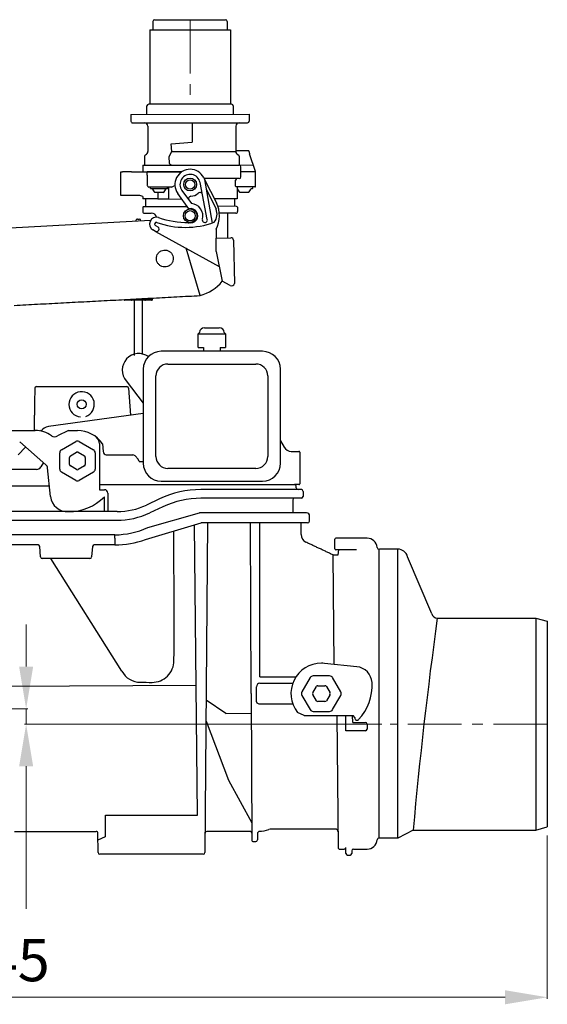
# Model space of a CAD drawing. Units: millimetres. Extents: x 4329 to 6130, y 1273 to 2780.
# Drawn here: x 5333 to 5645, y 1825 to 2408 of the extents above; entities that cross this region are included whole.
import ezdxf

# ---------------------------------------------------------------- set-up
doc = ezdxf.new("R2010")
doc.units = ezdxf.units.MM
doc.header["$PDSIZE"] = -1
doc.linetypes.add('MITTE', pattern=[50.8, 31.75, -6.35, 6.35, -6.35])
doc.layers.add('Bemaßung', color=5, linetype='Continuous', lineweight=15)
doc.layers.add('KESSEL-Rückstauautomat', color=7, linetype='Continuous')
doc.dimstyles.new('ISO-25', dxfattribs={"dimtxt": 2.5, "dimasz": 2.5, "dimexe": 1.25, "dimexo": 0.625, "dimtad": 1, "dimtxsty": 'Standard', "dimcen": 2.5, "dimadec": 0, "dimazin": 0, "dimtfac": 1, "dimtmove": 0, "dimatfit": 3, "dimfxl": 0, "dimarcsym": 0})

# ---------------------------------------------------------------- blocks, each defined once
blk = doc.blocks.new('*D3')
at = {"layer": 'Bemaßung', "transparency": 16777216}
for p, q in [((5000, 1930.57), (5000, 1828.34)), ((5645.47, 1925.11), (5645.47, 1828.34)), ((5025, 1829.34), (5620.47, 1829.34))]:
    blk.add_line(p, q, dxfattribs=at)
for points in [[(5025, 1833.51), (5025, 1825.18), (5000, 1829.34)], [(5620.47, 1833.51), (5620.47, 1825.18), (5645.47, 1829.34)]]:
    blk.add_solid(points, dxfattribs=at)
at = {"layer": 'Defpoints', "color": 0, "transparency": 16777216}
for p in [(5000, 1935.57), (5645.47, 1930.11), (5645.47, 1829.34)]:
    blk.add_point(p, dxfattribs=at)
at = {"layer": 'Bemaßung', "transparency": 16777216, "insert": (5322.74, 1848.09), "char_height": 25, "attachment_point": 5}
blk.add_mtext('645', dxfattribs=at)
blk = doc.blocks.new('*D5')
at = {"layer": 'Bemaßung', "transparency": 16777216}
for p, q in [((5337.16, 2025), (5337.16, 2050)), ((5095.4, 2000), (5338.16, 2000)), ((5337.16, 2000), (5337.16, 1991)), ((5547.55, 1991), (5336.16, 1991)), ((5337.16, 1966), (5337.16, 1881.69))]:
    blk.add_line(p, q, dxfattribs=at)
for points in [[(5332.99, 2025), (5341.33, 2025), (5337.16, 2000)], [(5332.99, 1966), (5341.33, 1966), (5337.16, 1991)]]:
    blk.add_solid(points, dxfattribs=at)
at = {"layer": 'Defpoints', "color": 0, "transparency": 16777216}
for p in [(5090.4, 2000), (5337.16, 1991), (5552.55, 1991)]:
    blk.add_point(p, dxfattribs=at)
at = {"layer": 'Bemaßung', "transparency": 16777216, "insert": (5318.41, 1896.27), "char_height": 25, "attachment_point": 5, "rotation": 90}
blk.add_mtext('9', dxfattribs=at)
blk = doc.blocks.new('21125 - va')
for p, q in [((412.13, 406.77), (412.13, 401.77)), ((413.13, 407.77), (455.13, 407.79)), ((456.13, 406.79), (456.13, 401.79)), ((410.28, 401.77), (457.98, 401.79)), ((410.28, 401.77), (410.28, 357.77)), ((457.98, 401.79), (457.98, 357.79)), ((408.65, 351.77), (408.65, 356.77)), ((458.65, 357.79), (409.65, 357.77)), ((459.65, 356.79), (459.65, 351.79)), ((399.15, 351.77), (469.15, 351.8)), ((399.15, 351.77), (399.15, 347.77)), ((469.15, 351.8), (469.15, 347.8)), ((400.15, 346.77), (468.15, 346.8)), ((435.46, 346.78), (435.47, 335.29)), ((461.16, 344.8), (461.16, 329.8)), ((422.94, 334.26), (435.47, 335.29)), ((423.29, 329.72), (422.94, 334.26)), ((421.83, 326.89), (423.29, 329.72)), ((421.98, 322.78), (421.83, 326.89)), ((424.06, 329.72), (461.16, 329.8)), ((468.7, 330.17), (461.16, 330.16)), ((463.16, 326.97), (463.17, 321.8)), ((469.19, 329.67), (469.19, 329.14)), ((472.92, 317.95), (469.31, 328.47)), ((406.17, 321.77), (463.17, 321.8)), ((406.17, 321.77), (406.17, 317.77)), ((463.17, 321.8), (471.58, 321.85)), ((464.17, 314.8), (464.17, 320.8)), ((393.18, 303.76), (393.17, 317.76)), ((399.51, 317.77), (394.17, 317.76)), ((399.8, 317.77), (408.51, 317.77)), ((408.72, 317.77), (408.81, 317.77)), ((408.81, 315.77), (408.81, 317.77)), ((424.82, 317.78), (418.77, 317.78)), ((418.77, 317.78), (424.82, 317.78)), ((429.19, 317.78), (425.98, 317.78)), ((425.98, 317.78), (429.19, 317.78)), ((469.54, 317.8), (464.17, 317.8)), ((469.54, 317.8), (464.17, 317.8)), ((423.17, 308.78), (425.19, 309.74)), ((444.35, 289.61), (440.06, 311.44)), ((442.21, 314.33), (442.76, 313.23)), ((463.17, 313.8), (442.49, 313.78)), ((442.76, 313.23), (447.16, 287.47)), ((442.76, 313.23), (449.71, 299.44)), ((461.05, 309.3), (461.05, 312.8)), ((461.49, 308.8), (461.05, 309.3)), ((472.42, 308.8), (461.49, 308.8)), ((461.91, 308.8), (461.92, 301.8)), ((471.17, 308.8), (471.17, 308)), ((404.5, 303.77), (393.18, 303.76)), ((406.17, 303.12), (404.5, 303.77)), ((410.82, 307.97), (410.82, 308.77)), ((418.32, 305.48), (413.32, 305.47)), ((415.16, 305.47), (415.16, 301.77)), ((420.82, 307.98), (420.82, 308.78)), ((421.36, 308.78), (421.37, 301.78)), ((433.45, 295.85), (426.86, 305.04)), ((429.3, 306.78), (434.9, 298.98)), ((443.77, 307.34), (449.52, 295.74)), ((462.17, 307.8), (461.91, 307.8)), ((470.97, 307.8), (470.17, 307.8)), ((415.16, 301.77), (406.18, 301.77)), ((406.68, 297.27), (432.45, 297.24)), ((415.16, 301.77), (421.37, 301.78)), ((421.37, 301.78), (429.28, 301.66)), ((461.92, 301.8), (448.57, 301.71)), ((461.68, 297.3), (450.59, 297.36)), ((407.18, 293.27), (411.18, 293.27)), ((461.18, 293.3), (451.46, 293.38)), ((456.42, 278.71), (456.55, 293.34)), ((462.18, 296.8), (462.18, 294.3)), ((327.68, 284.68), (410.79, 289.08)), ((402.98, 289.77), (404.02, 289.77)), ((413.64, 286), (415.1, 285.19)), ((413.65, 282.56), (412.19, 283.37)), ((413.65, 282.56), (451.35, 261.84)), ((449.52, 283.76), (449.62, 278.58)), ((449.49, 270.6), (449.52, 278.58)), ((449.52, 278.58), (458.29, 278.75)), ((459.82, 277.28), (460.33, 251.78)), ((440.04, 244.56), (431.76, 272.61)), ((449.49, 270.6), (453.22, 253.08)), ((457.9, 250.56), (453.22, 253.08)), ((399.55, 241.76), (395.59, 241.76)), ((396.57, 242.26), (399.11, 242.26)), ((399.11, 242.26), (399.11, 242.4)), ((399.55, 242.26), (399.11, 242.26)), ((399.55, 242.42), (399.55, 242.26)), ((399.55, 241.76), (399.55, 242.26)), ((399.55, 242.26), (407.45, 242.26)), ((407.45, 241.76), (399.55, 241.76)), ((407.45, 242.26), (407.45, 242.84)), ((407.45, 241.76), (407.45, 242.26)), ((407.89, 242.26), (407.45, 242.26)), ((411.41, 241.76), (407.45, 241.76)), ((407.89, 242.86), (407.89, 242.26)), ((407.89, 242.26), (411.84, 242.26)), ((411.84, 242.26), (411.84, 243.07)), ((411.91, 242.26), (411.84, 242.26)), ((439.67, 222.74), (438.87, 221.94)), ((438.87, 213.84), (438.87, 221.94)), ((438.87, 221.94), (455.17, 221.94)), ((442.66, 225.54), (451.38, 225.54)), ((455.17, 221.94), (454.37, 222.74)), ((455.17, 221.94), (455.17, 213.84)), ((477.03, 211.56), (417.01, 211.56)), ((438.87, 213.84), (442.18, 213.84)), ((442.18, 213.84), (442.18, 211.56)), ((451.86, 213.84), (455.17, 213.84)), ((451.86, 213.84), (451.86, 211.56)), ((420.98, 204.02), (473.06, 204.02)), ((406.44, 201), (406.44, 145.29)), ((487.6, 145.29), (487.6, 201)), ((396.4, 194.03), (406.44, 180.85)), ((413.98, 149.26), (413.98, 197.02)), ((480.06, 197.02), (480.06, 149.26)), ((343.28, 190.7), (370, 190.7)), ((370, 190.7), (396.72, 190.7)), ((397.72, 189.72), (398.85, 173.8)), ((406.44, 174.86), (350.43, 166.99)), ((315.89, 164.62), (342.58, 164.69)), ((345.83, 164.35), (346.33, 164.88)), ((362.31, 164.69), (355.74, 161.61)), ((362.31, 164.69), (367.5, 164.69)), ((348.83, 144.48), (333.35, 157.97)), ((358.03, 153.32), (366.5, 158.21)), ((368.5, 158.21), (376.97, 153.32)), ((487.6, 158.5), (489.71, 154.84)), ((332.48, 150.3), (336.86, 154.91)), ((357.03, 141.81), (357.03, 151.59)), ((363.34, 149.68), (367, 151.8)), ((368, 151.8), (371.66, 149.68)), ((377.97, 151.59), (377.97, 141.81)), ((380.49, 156.95), (380.49, 129.69)), ((382.33, 156.9), (382.75, 152.19)), ((494.04, 152.34), (498.52, 152.34)), ((499.02, 151.84), (499.02, 133.2)), ((347.34, 145.78), (345.85, 143.2)), ((362.84, 144.58), (362.84, 148.82)), ((372.16, 148.82), (372.16, 144.58)), ((384.49, 150.23), (400.19, 150.23)), ((401.61, 149.64), (403.43, 147.82)), ((404.02, 146.4), (403.43, 147.82)), ((404.02, 146.4), (406.44, 146.4)), ((343.25, 141.7), (321, 141.72)), ((351.56, 125.71), (349.84, 142.53)), ((366.5, 135.19), (358.03, 140.08)), ((367, 141.6), (363.34, 143.72)), ((371.66, 143.72), (368, 141.6)), ((376.97, 140.08), (368.5, 135.19)), ((473.06, 142.26), (420.98, 142.26)), ((417.01, 134.73), (477.03, 134.73)), ((350.95, 131.7), (187.49, 131.7)), ((380.49, 132.7), (494.4, 132.7)), ((380.49, 129.69), (383.49, 129.69)), ((500, 129.7), (440.6, 129.76)), ((494.4, 132.7), (496, 132.7)), ((498.52, 132.7), (496, 132.7)), ((497, 130.7), (497, 131.7)), ((501, 128.7), (501, 125.7)), ((383.43, 116.84), (383.43, 125.42)), ((385.49, 127.69), (385.49, 116.76)), ((415.98, 124.21), (408.29, 120.59)), ((500, 124.7), (440.6, 124.61)), ((495, 123.7), (495, 116)), ((390.98, 116.78), (176.18, 116.84)), ((418.07, 119.58), (410.29, 115.95)), ((176.18, 111.64), (390.82, 111.64)), ((409.08, 107.31), (439.69, 116)), ((503.01, 116), (439.69, 116)), ((504.7, 110.98), (504.76, 114.03)), ((407.73, 100.25), (440.65, 110)), ((438.59, -62.92), (436.85, 108.88)), ((502.06, 110), (440.65, 110)), ((444.49, 110), (442.96, -85)), ((470.27, 9), (469.83, 110)), ((475.41, 18.86), (475.41, 110)), ((503.7, 110), (502.06, 110)), ((389.64, 103), (175, 103)), ((389.64, 101.03), (389.64, 103)), ((389.64, 101.03), (389.64, 97.98)), ((519.82, 94.6), (519.82, 100.5)), ((538.84, 101), (520.32, 101)), ((344.2, 97), (187.94, 97)), ((345.74, 89.91), (345.2, 96.09)), ((376.44, 96.09), (375.9, 89.91)), ((389.64, 97), (377.44, 97)), ((389.64, 97.98), (389.64, 97)), ((532.5, 94.02), (520.31, 94.1)), ((521.72, 91.13), (522.1, 94.09)), ((545.82, 94.5), (545.82, -76.5)), ((374.9, 89), (346.74, 89)), ((393.74, 22.27), (351.84, 89)), ((519.32, 26.32), (518.7, 91.13)), ((518.7, 91.13), (521.72, 91.13)), ((577.2, 56.23), (562.82, 90.05)), ((580.41, 53.7), (638.72, 53.7)), ((638.72, 53.7), (645.47, 51.89)), ((470.27, 9), (470.65, -77.5)), ((455.26, -2.67), (443.67, 5.13)), ((455.26, -2.67), (470.32, -2.6)), ((501.57, -3.99), (497.64, -2.07)), ((521.05, -3.99), (521.7, -82.01)), ((526.32, -13), (526.32, -3.99)), ((530.43, -8), (530.24, -3.99)), ((531.63, -5.18), (530.65, -3.99)), ((443.57, -7.26), (456.82, -42.27)), ((456.82, -42.27), (470.6, -67.48)), ((638.72, -71.7), (645.47, -69.89)), ((469.61, -72.5), (444, -72.5)), ((474.01, -73.44), (473.99, -77.5)), ((474.95, -72.44), (474.01, -73.44)), ((520.1, -71.15), (482.25, -71.11)), ((566.12, -71.7), (638.72, -71.7)), ((384, -75.82), (379.65, -77.78)), ((557.03, -76.5), (546.29, -76.5)), ((522.72, -83), (525.32, -83)), ((526.32, -85.5), (526.32, -82)), ((527.32, -86.5), (528.82, -86.5)), ((529.82, -84), (529.82, -85.5)), ((530.82, -83), (538.84, -83))]:
    blk.add_line(p, q)
at = {"color": 1, "linetype": 'MITTE', "lineweight": 9}
blk.add_line((434.13, 407.78), (434.13, 363.36), dxfattribs=at)
at = {"color": 7, "linetype": 'Continuous'}
for p, q in [((532.81, 24.94), (513.65, 26.9)), ((475.41, 18.86), (496.67, 18.86)), ((505.2, 18.47), (500.31, 10)), ((516.71, 19.47), (506.93, 19.47)), ((523.33, 10), (518.44, 18.47)), ((437.81, 13.75), (325.32, 13.26)), ((473.37, 9), (473.39, 13.11)), ((475.39, 15.11), (494.9, 15.11)), ((506.72, 9.5), (508.84, 13.16)), ((509.7, 13.66), (513.94, 13.66)), ((514.8, 13.16), (516.92, 9.5)), ((500.31, 8), (505.2, -0.47)), ((508.84, 4.84), (506.72, 8.5)), ((516.92, 8.5), (514.8, 4.84)), ((518.44, -0.47), (523.33, 8)), ((494.92, 2.82), (475.35, 2.82)), ((513.94, 4.34), (509.7, 4.34)), ((501.57, -3.99), (530.65, -3.99)), ((506.93, -1.47), (516.71, -1.47)), ((530.43, -8), (537.84, -8)), ((538.84, -9), (538.84, -12)), ((537.84, -13), (526.32, -13)), ((384, -62.92), (384, -75.82)), ((384.05, -62.92), (438.59, -62.92)), ((379.68, -85), (379.63, -73.5)), ((441.96, -86), (380.68, -86))]:
    blk.add_line(p, q, dxfattribs=at)
at = {"flags": 128}
for points in [[(393.17, 317.76), (393.19, 317.76), (393.24, 317.76), (393.34, 317.76), (393.46, 317.76), (393.61, 317.76), (393.79, 317.76), (393.97, 317.76), (394.17, 317.76)], [(399.51, 317.77), (399.61, 317.77), (399.71, 317.77), (399.8, 317.77)], [(408.51, 317.77), (408.54, 317.77), (408.57, 317.77), (408.59, 317.77), (408.61, 317.77), (408.63, 317.77), (408.65, 317.77), (408.67, 317.77), (408.68, 317.77)], [(408.72, 317.77), (408.74, 317.77), (408.76, 317.77), (408.78, 317.77), (408.79, 317.77), (408.8, 317.77), (408.81, 317.77), (408.81, 317.77), (408.81, 317.77)], [(408.81, 317.77), (408.95, 317.77), (409.37, 317.77), (410.04, 317.77), (410.95, 317.77), (412.05, 317.77), (413.3, 317.77), (414.66, 317.77), (416.06, 317.77), (417.45, 317.77), (418.77, 317.78)], [(415.81, 317.77), (414.45, 317.77), (413.13, 317.77), (411.92, 317.77), (410.86, 317.77), (409.99, 317.77), (409.35, 317.77), (408.95, 317.77), (408.81, 317.77)], [(418.77, 317.78), (418.42, 317.78), (418.06, 317.78), (417.7, 317.77), (417.33, 317.77), (416.95, 317.77), (416.58, 317.77), (416.2, 317.77), (415.81, 317.77)], [(472.92, 317.8), (472.77, 317.8), (472.33, 317.8), (471.63, 317.8), (470.68, 317.8), (469.54, 317.8)], [(472.92, 317.8), (472.77, 317.8), (472.33, 317.8), (471.63, 317.8), (470.68, 317.8), (469.54, 317.8)], [(421.64, 308.78), (421.19, 308.78), (420.49, 308.78), (419.59, 308.78), (418.5, 308.78), (417.3, 308.77), (416.02, 308.77), (414.74, 308.77), (413.5, 308.77), (412.38, 308.77), (411.41, 308.77), (410.64, 308.77), (410.11, 308.77), (409.85, 308.77), (409.82, 308.77)], [(420.62, 307.78), (420.51, 307.78), (420.12, 307.78), (419.49, 307.78), (418.64, 307.78), (417.63, 307.77), (416.52, 307.77), (415.36, 307.77), (414.23, 307.77), (413.19, 307.77), (412.31, 307.77), (411.63, 307.77), (411.19, 307.77), (411.02, 307.77), (411.02, 307.77)], [(423.17, 308.78), (422.89, 308.78), (422.64, 308.78), (422.4, 308.78), (422.19, 308.78), (422.01, 308.78), (421.85, 308.78), (421.73, 308.78), (421.64, 308.78)], [(464.81, 305.5), (464.2, 305.5), (463.81, 305.5), (463.67, 305.5), (463.67, 305.5)], [(468.67, 305.5), (468.64, 305.5), (468.37, 305.5), (467.87, 305.5), (467.18, 305.5), (466.38, 305.5), (465.56, 305.5), (464.81, 305.5)]]:
    blk.add_lwpolyline(points, dxfattribs=at)
at = {"color": 7, "linetype": 'Continuous', "flags": 128}
blk.add_lwpolyline([(473.35, 4.85), (473.36, 6.92), (473.37, 9)], dxfattribs=at)
for centre, radius in [((434.17, 310.28), 3.8), ((434.17, 310.28), 2.75), ((434.18, 291.78), 4.01), ((434.18, 291.78), 3.01), ((370, 180.2), 2.75)]:
    blk.add_circle(centre, radius)
for centre, radius, start, end in [((413.13, 406.77), 1, 90.02676, 180.02676), ((455.13, 406.79), 1, 0.02676, 90.02676), ((409.65, 356.77), 1, 90.02676, 180.02676), ((458.65, 356.79), 1, 0.02676, 90.02676), ((400.15, 347.77), 1, 180.02676, 270.02676), ((407.16, 344.77), 2, 0.02676, 90.02676), ((463.16, 344.8), 2, 90.02676, 180.02676), ((468.15, 347.8), 1, 270.02676, 0.02676), ((408.16, 326.94), 1, 109.49798, 180.02676), ((407.16, 329.77), 2, 289.49798, 0.02676), ((463.16, 329.8), 2, 180.02676, 250.55554), ((462.16, 326.97), 1, 0.02676, 70.55554), ((471.19, 329.14), 2, 180.05707, 199.49825), ((423.47, 323.38), 1.61, 202.13865, 265.40011), ((463.17, 320.8), 1, 0.02676, 90.02676), ((408.7, 326.77), 9, 269.89392, 270.14875), ((434.17, 310.28), 9, 26.74059, 215.65832), ((434.17, 310.28), 6, 11.11856, 215.65832), ((463.17, 314.8), 1, 270.02676, 0.02676), ((409.82, 309.77), 1, 180.02676, 270.02676), ((462.03, 312.82), 0.981, 91.22383, 181.17438), ((472.42, 309.3), 0.5, 270.02676, 0.02676), ((411.02, 307.97), 0.2, 180.02676, 270.02676), ((417.46, 309.82), 6, 199.91017, 226.36604), ((414.17, 309.81), 6, 313.68749, 340.14335), ((420.62, 307.98), 0.2, 270.02676, 0.02676), ((434.72, 301.8), 1.5, 93.6926, 167.46863), ((434.17, 310.28), 7, 273.6926, 313.08428), ((439.98, 304.07), 1.5, 59.30824, 133.08428), ((467.81, 309.84), 6, 199.91017, 226.36604), ((464.53, 309.84), 6, 313.68749, 340.14335), ((470.97, 308), 0.2, 270.02676, 0.02676), ((406.68, 296.77), 0.5, 90.02676, 180.02676), ((434.53, 291.79), 7.2, 343.55441, 87.08724), ((434.53, 291.79), 17, 331.83806, 26.74059), ((461.68, 296.8), 0.5, 0.02676, 90.02676), ((407.11, 294.2), 0.929, 175.47422, 274.57743), ((411.45, 290.44), 2.84, 8.65645, 95.39239), ((434.53, 291.79), 4.2, 252.6985, 104.89271), ((442.1, 292.77), 7.99, 322.73501, 21.82556), ((461.26, 294.21), 0.921, 264.84844, 5.20706), ((402.99, 288.77), 1.01, 90.1476, 188.74413), ((404.02, 288.77), 1, 1, 90), ((414.12, 286.87), 4, 71.81062, 241.11856), ((414.12, 286.87), 1, 71.81062, 241.11856), ((431.31, 334.85), 49.96, 250.26552, 290.08254), ((433.48, 345.78), 58, 251.81062, 269.80744), ((442.88, 289.32), 1.5, 163.55441, 11.11856), ((414.38, 283.88), 1.5, 241.11856, 61.11856), ((458.32, 277.25), 1.5, 1.11856, 91.11856), ((433.19, 269.59), 25.95, 285.28802, 320.49473), ((458.76, 251.86), 1.57, 236.60897, 356.7442), ((395.59, 242.26), 0.5, 188.97269, 270), ((395.62, 242.22), 0.462, 184.37579, 265.98525), ((399.58, 242.23), 0.47, 176.18806, 265.59864), ((407.42, 242.23), 0.47, 274.40136, 3.81194), ((411.41, 242.26), 0.5, 270, 0), ((411.37, 242.23), 0.47, 274.40136, 3.81194), ((442.66, 222.54), 3, 90, 176.17745), ((451.38, 222.54), 3, 3.82255, 90), ((403.88, 200.42), 9.83, 54.86809, 220.5299), ((417.01, 201), 10.56, 90, 180), ((477.03, 201), 10.56, 0, 90), ((420.98, 197.02), 7, 90, 180), ((473.06, 197.02), 7, 0, 90), ((343.28, 189.7), 1, 90, 179), ((370, 180.2), 7.5, 288.59468, 264.27537), ((396.72, 189.7), 1, 1, 90), ((342.58, 148.7), 15.99, 53.5126, 90), ((351.4, 160.06), 7, 98, 142.28115), ((367.54, 146.75), 17.94, 34.46161, 90.12874), ((353.88, 163.98), 3.01, 233.5126, 308.25508), ((375.43, 156.93), 5.05, 0.17564, 51.28091), ((385.23, 152.64), 2.52, 190.14574, 252.9662), ((494.04, 157.34), 5, 210, 269.80646), ((498.52, 151.84), 0.5, 0, 90), ((399.78, 147.23), 3.03, 52.86485, 82.13521), ((420.98, 149.26), 7, 180, 270), ((473.06, 149.26), 7, 270, 0), ((343.25, 144.7), 3, 270, 330), ((417.01, 145.29), 10.56, 180, 270), ((477.03, 145.29), 10.56, 270, 0), ((440.76, 71.72), 58.04, 90.1523, 115.27067), ((496, 131.7), 1, 0, 90), ((498, 130.7), 1, 180.00038, 270), ((498.52, 133.2), 0.5, 270, 0), ((500, 128.7), 1, 0, 90), ((361.45, 126.7), 9.94, 185.73201, 274.25512), ((362.94, 145.4), 28.62, 268.50409, 315.71687), ((440.6, 71.67), 52.94, 89.99448, 115.17953), ((496, 123.7), 1, 90, 180), ((500, 125.7), 1, 270, 0), ((391.27, 156.74), 39.96, 269.59459, 295.21352), ((390.82, 157.7), 46.06, 270, 295), ((503.07, 114.3), 1.7, 351.07795, 92.24116), ((503.7, 111), 1, 270, 359), ((389.64, 149), 46, 270, 295), ((389.64, 149), 52, 270, 290.35685), ((504.82, 103.12), 5, 180, 245), ((520.32, 100.5), 0.5, 90, 180), ((538.84, 95), 6, 4.09604, 90), ((344.2, 96), 1, 5, 90), ((377.44, 96), 1, 90, 175), ((520.32, 94.6), 0.5, 180, 269), ((545.82, 95.5), 1, 184.09604, 270), ((346.74, 90), 1, 185, 270), ((374.9, 90), 1, 270, 355), ((580.44, 57.04), 3.34, 194.10676, 269.56014)]:
    blk.add_arc(centre, radius, start, end)
at = {"color": 7, "linetype": 'Continuous'}
for centre, radius, start, end in [((411.71, 28.59), 12.91, 269.66158, 359.73545), ((511.82, 9), 17.99, 90, 217.97987), ((511.82, 9), 17.99, 84.16396, 90), ((531.79, 15), 9.99, 2.86598, 84.16396), ((404.92, 28.57), 12.84, 209.39716, 269.48188), ((511.82, 14), 29.99, 317.27758, 2.86598), ((532.9, -5.47), 1.3, 167.1822, 317.27758), ((537.84, -9), 1, 0, 90), ((537.84, -12), 1, 270, 0), ((378.63, -73.5), 1, 0.25, 91.23753), ((444.01, -73.5), 1, 90.83833, 179.75), ((469.63, -73.5), 1, 0.25, 91.33071), ((473.28, -47), 25.5, 273.74047, 287.11814), ((482.26, -76.15), 5, 90.00185, 107.11399), ((520.12, -72.65), 1.5, 0.5, 90.77488), ((471.65, -77.5), 1, 180.25, 270.49997), ((472.99, -77.5), 1, 270.54851, 359.75), ((538.84, -77), 6, 270, 355.90396), ((545.82, -77.5), 1, 90, 175.90396), ((380.68, -85), 1, 180.25, 270), ((441.96, -85), 1, 270, 359.75), ((522.7, -82), 1, 180.5, 270.82646), ((525.32, -82), 1, 270, 0), ((527.32, -85.5), 1, 180, 270), ((528.82, -85.5), 1, 270, 0), ((530.82, -84), 1, 90, 180)]:
    blk.add_arc(centre, radius, start, end, dxfattribs=at)
for centre, major_axis, ratio, start_param, end_param in [((367.5, 156.48), (0, -2), 0.999797, 2.618082, 3.665103), ((359.03, 151.59), (1.73, -1), 0.999797, 2.618082, 3.665103), ((367.5, 150.93), (0, -1), 0.999797, 2.618069, 3.665116), ((375.97, 151.59), (-1.73, -1), 0.999797, 2.618082, 3.665103), ((363.84, 148.82), (0.866, -0.5), 0.999797, 2.618107, 3.665078), ((371.16, 148.82), (-0.866, -0.5), 0.999797, 2.618069, 3.665116), ((346.86, 142.22), (2.66, 1.38), 0.999927, 5.907137, 6.659234), ((359.03, 141.81), (1.73, 1), 0.999797, 2.618082, 3.665103), ((363.84, 144.58), (0.866, 0.5), 0.999797, 2.618069, 3.665116), ((367.5, 142.47), (0, 1), 0.999797, 2.618069, 3.665116), ((371.16, 144.58), (-0.866, 0.5), 0.999797, 2.618107, 3.665078), ((375.97, 141.81), (-1.73, 1), 0.999797, 2.618082, 3.665103), ((367.5, 136.92), (0, 2), 0.999797, 2.618082, 3.665103), ((383.49, 127.69), (1.41, 1.41), 0.999924, 5.497825, 7.068545), ((411.41, -5.21), (2.65, 303.16), 0.04288, 4.824284, 5.085568)]:
    blk.add_ellipse(centre, major_axis=major_axis, ratio=ratio, start_param=start_param, end_param=end_param)
for centre, major_axis, ratio, start_param, end_param in [((506.93, 17.47), (1, -1.73), 0.999797, 2.618082, 3.665103), ((516.71, 17.47), (-1, -1.73), 0.999797, 2.618082, 3.665103), ((428.3, 28.66), (149.36, 0.68), 0.086917, 4.554021, 4.600171), ((475.39, 13.11), (0.01, 2), 0.999695, 0.003272, 1.569705), ((509.7, 12.66), (0.5, -0.866), 0.999797, 2.618069, 3.665116), ((513.94, 12.66), (-0.5, -0.866), 0.999797, 2.618069, 3.665116), ((502.04, 9), (2, 0), 0.999797, 2.618082, 3.665103), ((507.59, 9), (1, 0), 0.999797, 2.618107, 3.665078), ((516.05, 9), (-1, 0), 0.999797, 2.618107, 3.665078), ((521.6, 9), (-2, 0), 0.999797, 2.618082, 3.665103), ((509.7, 5.34), (0.5, 0.866), 0.999797, 2.618069, 3.665116), ((513.94, 5.34), (-0.5, 0.866), 0.999797, 2.618069, 3.665116), ((506.93, 0.53), (1, 1.73), 0.999797, 2.618082, 3.665103), ((516.71, 0.53), (-1, 1.73), 0.999797, 2.618082, 3.665103)]:
    blk.add_ellipse(centre, major_axis=major_axis, ratio=ratio, start_param=start_param, end_param=end_param, dxfattribs=at)
for points in [[(409.16, 344.77), (409.16, 329.77)], [(407.16, 326.94), (407.17, 321.77)], [(408.81, 315.77), (408.82, 309.77)], [(472.92, 317.8), (472.92, 317.95)], [(472.92, 309.3), (472.92, 317.8)], [(406.17, 303.12), (406.18, 301.77)], [(407.68, 301.77), (407.68, 297.27)], [(460.68, 297.29), (460.68, 301.79)], [(406.18, 296.77), (406.18, 294.27)], [(330.11, 238.75), (440.04, 244.56)], [(401, 241.76), (401, 209.1)], [(406, 209.67), (406, 241.76)], [(411.91, 242.26), (411.91, 243.07)], [(342.28, 189.72), (341.85, 164.69)], [(494.02, 152.34), (494.04, 152.34)], [(499.82, 103.12), (499.82, 110)], [(518.7, 91.13), (502.71, 98.59)]]:
    blk.add_open_spline(points, degree=1)
for points, knots in [([(423.29, 329.72), (423.34, 329.72), (423.43, 329.72), (423.62, 329.72), (423.83, 329.72), (423.98, 329.72), (424.06, 329.72)], [0, 0, 0, 0, 0.246754, 0.499999, 0.753248, 1, 1, 1, 1]), ([(469.19, 329.67), (469.19, 329.73), (469.18, 329.83), (469.11, 329.94), (469.05, 330.02), (468.97, 330.08), (468.86, 330.15), (468.76, 330.16), (468.7, 330.17)], [0, 0, 0, 0, 0.239688, 0.368508, 0.499995, 0.631465, 0.760298, 1, 1, 1, 1]), ([(425.98, 317.78), (425.96, 317.78), (425.9, 317.78), (425.54, 317.78), (425.09, 317.78), (424.82, 317.78)], [0, 0, 0, 0, 0.280956, 0.561696, 1, 1, 1, 1]), ([(424.82, 317.78), (425.02, 317.78), (425.41, 317.78), (425.81, 317.78), (425.96, 317.78), (425.98, 317.78), (425.98, 317.78)], [0, 0, 0, 0, 0.309818, 0.619659, 0.928822, 1, 1, 1, 1]), ([(441.45, 304.36), (441.45, 304.37), (441.44, 304.39), (441.4, 304.59), (441.26, 304.89), (441, 305.19), (440.81, 305.32), (440.74, 305.36)], [0, 0, 0, 0, 0.005672, 0.072496, 0.508977, 0.815043, 1, 1, 1, 1]), ([(433.25, 302.13), (433.24, 302.04), (433.2, 301.82), (433.24, 301.42), (433.37, 301.12), (433.48, 300.95), (433.5, 300.93), (433.5, 300.93)], [0, 0, 0, 0, 0.184958, 0.491022, 0.927501, 0.994325, 1, 1, 1, 1]), ([(433.28, 287.78), (433.28, 287.77), (433.28, 287.76), (433.27, 287.68), (433.25, 287.55), (433.23, 287.41), (433.21, 287.32), (433.21, 287.28), (433.21, 287.28)], [0, 0, 0, 0, 0.211816, 0.42359, 0.636462, 0.851562, 0.989196, 1, 1, 1, 1]), ([(424.21, 266.49), (424.16, 267.05), (424.05, 268.15), (423.21, 269.63), (421.97, 270.77), (420.4, 271.45), (418.69, 271.56), (417.07, 271.11), (415.68, 270.16), (414.67, 268.8), (414.16, 267.16), (414.22, 265.46), (414.83, 263.89), (415.92, 262.6), (417.38, 261.73), (419.06, 261.4), (420.74, 261.63), (422.24, 262.39), (423.41, 263.61), (424.1, 265.05), (424.18, 266.05), (424.21, 266.49)], [0, 0, 0, 0, 0.052707, 0.105389, 0.158764, 0.212899, 0.26639, 0.31881, 0.371414, 0.42515, 0.479227, 0.532338, 0.584699, 0.637628, 0.691603, 0.745504, 0.79826, 0.850607, 0.903893, 0.958021, 1, 1, 1, 1]), ([(345.8, 164.27), (345.96, 164.47), (346.14, 164.68), (346.32, 164.87), (346.33, 164.88)], [0, 0, 0, 0, 0.978483, 1, 1, 1, 1])]:
    blk.add_open_spline(points, degree=3, knots=knots)
for points, degree in [([(473.37, 9), (473.37, 9), (473.37, 9), (473.37, 9)], 3), ([(330.32, -72.5), (378.63, -72.5)], 1), ([(482.26, -71.14), (482.25, -71.11)], 1), ([(471.65, -78.5), (472.99, -78.5)], 1)]:
    blk.add_open_spline(points, degree=degree, dxfattribs=at)
blk.add_open_spline([(475.35, 2.82), (475.09, 2.82), (474.82, 2.87), (474.34, 3.08), (474.11, 3.23), (473.84, 3.51), (473.75, 3.62), (473.61, 3.84), (473.55, 3.95), (473.45, 4.2), (473.41, 4.33), (473.36, 4.59), (473.35, 4.72), (473.35, 4.85)], degree=3, knots=[0, 0, 0, 0, 0.25, 0.25, 0.5, 0.5, 0.625, 0.625, 0.75, 0.75, 0.875, 0.875, 1, 1, 1, 1], dxfattribs=at)
at = {"layer": 'KESSEL-Rückstauautomat', "color": 7, "linetype": 'Continuous'}
for p, q in [((557.03, -76.5), (557.03, 94.5)), ((638.72, 53.7), (638.72, -71.7)), ((645.47, 51.89), (645.47, -69.89))]:
    blk.add_line(p, q, dxfattribs=at)
at = {"layer": 'KESSEL-Rückstauautomat', "color": 1, "linetype": 'MITTE', "lineweight": 9}
blk.add_line((645.47, -9), (552.55, -9), dxfattribs=at)
at = {"layer": 'KESSEL-Rückstauautomat'}
blk.add_line((566.12, -71.7), (557.03, -76.5), dxfattribs=at)
at = {"layer": 'KESSEL-Rückstauautomat', "color": 7, "linetype": 'Continuous'}
blk.add_arc((557.03, 88.5), 6, 15, 90, dxfattribs=at)
at = {"layer": 'KESSEL-Rückstauautomat'}
blk.add_arc((3168.91, -304.81), 2613.21, 172.11466, 174.88218, dxfattribs=at)
at = {"layer": 'KESSEL-Rückstauautomat', "color": 7, "linetype": 'Continuous'}
blk.add_open_spline([(557.03, 94.5), (546.29, 94.5)], degree=1, dxfattribs=at)

msp = doc.modelspace()

# ---------------------------------------------------------------- block references
at = {"layer": 'KESSEL-Rückstauautomat'}
msp.add_blockref('21125 - va', (5000, 2000), dxfattribs=at)

# ---------------------------------------------------------------- dimensions: what is measured, and where the dimension line sits
at = {"layer": 'Bemaßung'}
dim = msp.add_linear_dim(base=(5337.16, 1991), p1=(5090.4, 2000), p2=(5552.55, 1991), angle=90, dimstyle='ISO-25', override={"dimscale": 10, "dimexe": 0.1, "dimexo": 0.5, "dimdec": 0, "dimclrd": 256, "dimclre": 256, "dimclrt": 256, "dimtdec": 0, "dimlwd": 65535, "dimlwe": 65535}, dxfattribs=at)
dim.commit()
dim.dimension.update_dxf_attribs({"geometry": '*D5', "text_midpoint": (5337.16, 1896.27), "dimtype": 128})
dim = msp.add_linear_dim(base=(5645.47, 1829.34), p1=(5000, 1935.57), p2=(5645.47, 1930.11), dimstyle='ISO-25', override={"dimscale": 10, "dimexe": 0.1, "dimexo": 0.5, "dimdec": 0, "dimclrd": 256, "dimclre": 256, "dimclrt": 256, "dimtdec": 0, "dimlwd": 65535, "dimlwe": 65535}, dxfattribs=at)
dim.commit()
dim.dimension.update_dxf_attribs({"geometry": '*D3', "text_midpoint": (5322.74, 1848.09)})

doc.saveas('drawing.dxf')
